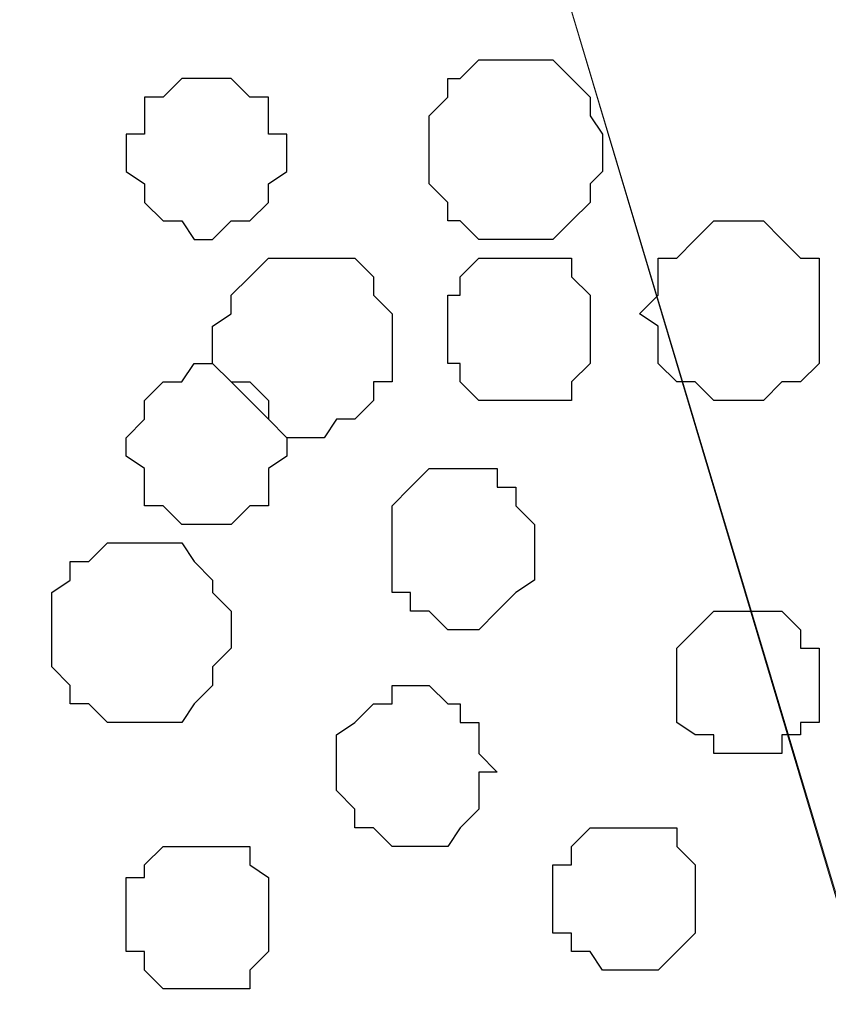
# Model space of a CAD drawing. Units: centimetres. Extents: x -8.5 to 9.4, y -10.9 to 13.4.
# Drawn here: x -1.9 to -1.6, y -1.4 to -1.1 of the extents above; entities that cross this region are included whole.
import ezdxf

# ---------------------------------------------------------------- set-up
doc = ezdxf.new("R2010")
doc.units = ezdxf.units.CM
doc.header["$MEASUREMENT"] = 0
doc.layers.add('Layer 1', color=7, linetype='Continuous')

msp = doc.modelspace()

# ---------------------------------------------------------------- linework, layer by layer
at = {"layer": 'Layer 1', "lineweight": 9}
for points, knots in [([(-5.86176, -0.39017), (-5.86176, -0.39017), (9.41211, -0.42192), (9.41211, -0.42192), (9.41211, -0.42192), (9.41211, -0.42192), (9.41211, -1.90994), (9.41211, -1.90994), (9.41211, -1.90994), (9.41211, -1.90994), (-5.83636, -1.90994), (-5.83636, -1.90994), (-5.83636, -1.90994), (-5.83636, -1.90994), (-5.86176, -0.39017), (-5.86176, -0.39017)], [0, 0, 0, 0, 0.25, 0.25, 0.25, 0.25, 0.5, 0.5, 0.5, 0.5, 0.75, 0.75, 0.75, 0.75, 1, 1, 1, 1]), ([(-1.68663, -0.50608), (-1.70053, -0.50942), (-1.71521, -0.51294), (-1.71521, -0.51294), (-1.71521, -0.51294), (-1.71521, -0.51294), (-1.77024, -0.52987), (-1.77024, -0.52987), (-1.77024, -0.52987), (-1.77024, -0.52987), (-1.80622, -0.55527), (-1.80622, -0.55527), (-1.80622, -0.55527), (-1.80622, -0.55527), (-1.83797, -0.57856), (-1.83797, -0.57856), (-1.83797, -0.57856), (-1.83797, -0.57856), (-1.85067, -0.59761), (-1.85067, -0.59761), (-1.85067, -0.59761), (-1.85067, -0.59761), (-1.85067, -0.61031), (-1.85067, -0.61031), (-1.85067, -0.61031), (-1.85067, -0.61031), (-1.85491, -0.62724), (-1.85491, -0.62724), (-1.85491, -0.62724), (-1.85491, -0.62724), (-1.85067, -0.65264), (-1.85067, -0.65264), (-1.85067, -0.65264), (-1.85067, -0.65264), (-1.53317, -1.71521), (-1.53317, -1.71521), (-1.53317, -1.71521), (-1.39759, -1.27012), (-1.30246, -0.9578)], [0.5939674, 0.5939674, 0.5939674, 0.5939674, 0.6190476, 0.6190476, 0.6190476, 0.6190476, 0.6666667, 0.6666667, 0.6666667, 0.6666667, 0.7142857, 0.7142857, 0.7142857, 0.7142857, 0.7619048, 0.7619048, 0.7619048, 0.7619048, 0.8095238, 0.8095238, 0.8095238, 0.8095238, 0.8571429, 0.8571429, 0.8571429, 0.8571429, 0.9047619, 0.9047619, 0.9047619, 0.9047619, 0.952381, 0.952381, 0.952381, 0.952381, 1, 1, 1, 1.030912, 1.030912, 1.030912, 1.030912]), ([(-1.85491, -0.63994), (-1.85491, -0.63994), (-1.53952, -1.69192), (-1.53952, -1.69192), (-1.53952, -1.69192), (-1.53952, -1.69192), (-1.53952, -1.73426), (-1.53952, -1.73426), (-1.53952, -1.73426), (-1.53952, -1.73426), (-1.54587, -1.74696), (-1.54587, -1.74696), (-1.54587, -1.74696), (-1.54587, -1.74696), (-1.55857, -1.76389), (-1.55857, -1.76389), (-1.55857, -1.76389), (-1.55857, -1.76389), (-1.58821, -1.79564), (-1.58821, -1.79564), (-1.58821, -1.79564), (-1.58821, -1.79564), (-1.62419, -1.81257), (-1.62419, -1.81257), (-1.62419, -1.81257), (-1.62419, -1.81257), (-1.67287, -1.83162), (-1.67287, -1.83162), (-1.67287, -1.83162), (-1.67287, -1.83162), (-1.73426, -1.84432), (-1.73426, -1.84432), (-1.73426, -1.84432), (-1.73426, -1.84432), (-1.79564, -1.85491), (-1.79564, -1.85491), (-1.79564, -1.85491), (-1.79564, -1.85491), (-1.92264, -1.85491), (-1.92264, -1.85491), (-1.92264, -1.85491), (-1.92264, -1.85491), (-1.98402, -1.84432), (-1.98402, -1.84432), (-1.98402, -1.84432), (-1.98402, -1.84432), (-2.03906, -1.83162), (-2.03906, -1.83162), (-2.03906, -1.83162), (-2.03906, -1.83162), (-2.08774, -1.81257), (-2.08774, -1.81257), (-2.08774, -1.81257), (-2.08774, -1.81257), (-2.13007, -1.79564), (-2.13007, -1.79564), (-2.13007, -1.79564), (-2.13007, -1.79564), (-2.15336, -1.76389), (-2.15336, -1.76389), (-2.15336, -1.76389), (-2.15336, -1.76389), (-2.16606, -1.74696), (-2.16606, -1.74696), (-2.16606, -1.74696), (-2.16606, -1.74696), (-2.17241, -1.73426), (-2.17241, -1.73426), (-2.17241, -1.73426), (-2.17241, -1.73426), (-2.17241, -1.71521), (-2.17241, -1.71521), (-2.17241, -1.71521), (-2.17241, -1.71521), (-2.16606, -1.69192), (-2.16606, -1.69192), (-2.16606, -1.69192), (-2.16606, -1.69192), (-1.85491, -0.63994), (-1.85491, -0.63994)], [0, 0, 0, 0, 0.05, 0.05, 0.05, 0.05, 0.1, 0.1, 0.1, 0.1, 0.15, 0.15, 0.15, 0.15, 0.2, 0.2, 0.2, 0.2, 0.25, 0.25, 0.25, 0.25, 0.3, 0.3, 0.3, 0.3, 0.35, 0.35, 0.35, 0.35, 0.4, 0.4, 0.4, 0.4, 0.45, 0.45, 0.45, 0.45, 0.5, 0.5, 0.5, 0.5, 0.55, 0.55, 0.55, 0.55, 0.6, 0.6, 0.6, 0.6, 0.65, 0.65, 0.65, 0.65, 0.7, 0.7, 0.7, 0.7, 0.75, 0.75, 0.75, 0.75, 0.8, 0.8, 0.8, 0.8, 0.85, 0.85, 0.85, 0.85, 0.9, 0.9, 0.9, 0.9, 0.95, 0.95, 0.95, 0.95, 1, 1, 1, 1])]:
    msp.add_open_spline(points, degree=3, knots=knots, dxfattribs=at)
at = {"layer": 'Layer 1', "color": 8}
msp.add_open_spline([(-1.71097, -1.13312), (-1.71097, -1.13312), (-1.71097, -1.12677), (-1.71097, -1.12677), (-1.71097, -1.12677), (-1.71097, -1.12677), (-1.71521, -1.12042), (-1.71521, -1.12042), (-1.71521, -1.12042), (-1.71521, -1.12042), (-1.71521, -1.11407), (-1.71521, -1.11407), (-1.71521, -1.11407), (-1.71521, -1.11407), (-1.72156, -1.10772), (-1.72156, -1.10772), (-1.72156, -1.10772), (-1.72156, -1.10772), (-1.72791, -1.10137), (-1.72791, -1.10137), (-1.72791, -1.10137), (-1.72791, -1.10137), (-1.75331, -1.10137), (-1.75331, -1.10137), (-1.75331, -1.10137), (-1.75331, -1.10137), (-1.75966, -1.10772), (-1.75966, -1.10772), (-1.75966, -1.10772), (-1.75966, -1.10772), (-1.76389, -1.10772), (-1.76389, -1.10772), (-1.76389, -1.10772), (-1.76389, -1.10772), (-1.76389, -1.11407), (-1.76389, -1.11407), (-1.76389, -1.11407), (-1.76389, -1.11407), (-1.77024, -1.12042), (-1.77024, -1.12042), (-1.77024, -1.12042), (-1.77024, -1.12042), (-1.77024, -1.14371), (-1.77024, -1.14371), (-1.77024, -1.14371), (-1.77024, -1.14371), (-1.76389, -1.15006), (-1.76389, -1.15006), (-1.76389, -1.15006), (-1.76389, -1.15006), (-1.76389, -1.15641), (-1.76389, -1.15641), (-1.76389, -1.15641), (-1.76389, -1.15641), (-1.75966, -1.15641), (-1.75966, -1.15641), (-1.75966, -1.15641), (-1.75966, -1.15641), (-1.75331, -1.16276), (-1.75331, -1.16276), (-1.75331, -1.16276), (-1.75331, -1.16276), (-1.72791, -1.16276), (-1.72791, -1.16276), (-1.72791, -1.16276), (-1.72791, -1.16276), (-1.72156, -1.15641), (-1.72156, -1.15641), (-1.72156, -1.15641), (-1.72156, -1.15641), (-1.71521, -1.15006), (-1.71521, -1.15006), (-1.71521, -1.15006), (-1.71521, -1.15006), (-1.71521, -1.14371), (-1.71521, -1.14371), (-1.71521, -1.14371), (-1.71521, -1.14371), (-1.71097, -1.13947), (-1.71097, -1.13947), (-1.71097, -1.13947), (-1.71097, -1.13947), (-1.71097, -1.13312), (-1.71097, -1.13312)], degree=3, knots=[0, 0, 0, 0, 0.047619, 0.047619, 0.047619, 0.047619, 0.095238, 0.095238, 0.095238, 0.095238, 0.142857, 0.142857, 0.142857, 0.142857, 0.190476, 0.190476, 0.190476, 0.190476, 0.238095, 0.238095, 0.238095, 0.238095, 0.285714, 0.285714, 0.285714, 0.285714, 0.333333, 0.333333, 0.333333, 0.333333, 0.380952, 0.380952, 0.380952, 0.380952, 0.428571, 0.428571, 0.428571, 0.428571, 0.47619, 0.47619, 0.47619, 0.47619, 0.52381, 0.52381, 0.52381, 0.52381, 0.571429, 0.571429, 0.571429, 0.571429, 0.619048, 0.619048, 0.619048, 0.619048, 0.666667, 0.666667, 0.666667, 0.666667, 0.714286, 0.714286, 0.714286, 0.714286, 0.761905, 0.761905, 0.761905, 0.761905, 0.809524, 0.809524, 0.809524, 0.809524, 0.857143, 0.857143, 0.857143, 0.857143, 0.904762, 0.904762, 0.904762, 0.904762, 0.952381, 0.952381, 0.952381, 0.952381, 1, 1, 1, 1], dxfattribs=at)
at = {"layer": 'Layer 1', "color": 253}
for points, knots in [([(-1.84432, -1.10772), (-1.84432, -1.10772), (-1.83797, -1.10772), (-1.83797, -1.10772), (-1.83797, -1.10772), (-1.83797, -1.10772), (-1.83162, -1.11407), (-1.83162, -1.11407), (-1.83162, -1.11407), (-1.83162, -1.11407), (-1.82527, -1.11407), (-1.82527, -1.11407), (-1.82527, -1.11407), (-1.82527, -1.11407), (-1.82527, -1.12677), (-1.82527, -1.12677), (-1.82527, -1.12677), (-1.82527, -1.12677), (-1.81892, -1.12677), (-1.81892, -1.12677), (-1.81892, -1.12677), (-1.81892, -1.12677), (-1.81892, -1.13947), (-1.81892, -1.13947), (-1.81892, -1.13947), (-1.81892, -1.13947), (-1.82527, -1.14371), (-1.82527, -1.14371), (-1.82527, -1.14371), (-1.82527, -1.14371), (-1.82527, -1.15006), (-1.82527, -1.15006), (-1.82527, -1.15006), (-1.82527, -1.15006), (-1.83162, -1.15641), (-1.83162, -1.15641), (-1.83162, -1.15641), (-1.83162, -1.15641), (-1.83797, -1.15641), (-1.83797, -1.15641), (-1.83797, -1.15641), (-1.83797, -1.15641), (-1.84432, -1.16276), (-1.84432, -1.16276), (-1.84432, -1.16276), (-1.84432, -1.16276), (-1.85067, -1.16276), (-1.85067, -1.16276), (-1.85067, -1.16276), (-1.85067, -1.16276), (-1.85491, -1.15641), (-1.85491, -1.15641), (-1.85491, -1.15641), (-1.85491, -1.15641), (-1.86126, -1.15641), (-1.86126, -1.15641), (-1.86126, -1.15641), (-1.86126, -1.15641), (-1.86761, -1.15006), (-1.86761, -1.15006), (-1.86761, -1.15006), (-1.86761, -1.15006), (-1.86761, -1.14371), (-1.86761, -1.14371), (-1.86761, -1.14371), (-1.86761, -1.14371), (-1.87396, -1.13947), (-1.87396, -1.13947), (-1.87396, -1.13947), (-1.87396, -1.13947), (-1.87396, -1.12677), (-1.87396, -1.12677), (-1.87396, -1.12677), (-1.87396, -1.12677), (-1.86761, -1.12677), (-1.86761, -1.12677), (-1.86761, -1.12677), (-1.86761, -1.12677), (-1.86761, -1.11407), (-1.86761, -1.11407), (-1.86761, -1.11407), (-1.86761, -1.11407), (-1.86126, -1.11407), (-1.86126, -1.11407), (-1.86126, -1.11407), (-1.86126, -1.11407), (-1.85491, -1.10772), (-1.85491, -1.10772), (-1.85491, -1.10772), (-1.85491, -1.10772), (-1.84432, -1.10772), (-1.84432, -1.10772)], [0, 0, 0, 0, 0.043478, 0.043478, 0.043478, 0.043478, 0.086957, 0.086957, 0.086957, 0.086957, 0.130435, 0.130435, 0.130435, 0.130435, 0.173913, 0.173913, 0.173913, 0.173913, 0.217391, 0.217391, 0.217391, 0.217391, 0.26087, 0.26087, 0.26087, 0.26087, 0.304348, 0.304348, 0.304348, 0.304348, 0.347826, 0.347826, 0.347826, 0.347826, 0.391304, 0.391304, 0.391304, 0.391304, 0.434783, 0.434783, 0.434783, 0.434783, 0.478261, 0.478261, 0.478261, 0.478261, 0.521739, 0.521739, 0.521739, 0.521739, 0.565217, 0.565217, 0.565217, 0.565217, 0.608696, 0.608696, 0.608696, 0.608696, 0.652174, 0.652174, 0.652174, 0.652174, 0.695652, 0.695652, 0.695652, 0.695652, 0.73913, 0.73913, 0.73913, 0.73913, 0.782609, 0.782609, 0.782609, 0.782609, 0.826087, 0.826087, 0.826087, 0.826087, 0.869565, 0.869565, 0.869565, 0.869565, 0.913043, 0.913043, 0.913043, 0.913043, 0.956522, 0.956522, 0.956522, 0.956522, 1, 1, 1, 1]), ([(-1.63689, -1.18816), (-1.63689, -1.18816), (-1.63689, -1.16911), (-1.63689, -1.16911), (-1.63689, -1.16911), (-1.63689, -1.16911), (-1.64324, -1.16911), (-1.64324, -1.16911), (-1.64324, -1.16911), (-1.64324, -1.16911), (-1.64959, -1.16276), (-1.64959, -1.16276), (-1.64959, -1.16276), (-1.64959, -1.16276), (-1.65594, -1.15641), (-1.65594, -1.15641), (-1.65594, -1.15641), (-1.65594, -1.15641), (-1.67287, -1.15641), (-1.67287, -1.15641), (-1.67287, -1.15641), (-1.67287, -1.15641), (-1.67922, -1.16276), (-1.67922, -1.16276), (-1.67922, -1.16276), (-1.67922, -1.16276), (-1.68557, -1.16911), (-1.68557, -1.16911), (-1.68557, -1.16911), (-1.68557, -1.16911), (-1.69192, -1.16911), (-1.69192, -1.16911), (-1.69192, -1.16911), (-1.69192, -1.16911), (-1.69192, -1.18181), (-1.69192, -1.18181), (-1.69192, -1.18181), (-1.69192, -1.18181), (-1.69827, -1.18816), (-1.69827, -1.18816), (-1.69827, -1.18816), (-1.69827, -1.18816), (-1.69192, -1.19239), (-1.69192, -1.19239), (-1.69192, -1.19239), (-1.69192, -1.19239), (-1.69192, -1.20509), (-1.69192, -1.20509), (-1.69192, -1.20509), (-1.69192, -1.20509), (-1.68557, -1.21144), (-1.68557, -1.21144), (-1.68557, -1.21144), (-1.68557, -1.21144), (-1.67922, -1.21144), (-1.67922, -1.21144), (-1.67922, -1.21144), (-1.67922, -1.21144), (-1.67287, -1.21779), (-1.67287, -1.21779), (-1.67287, -1.21779), (-1.67287, -1.21779), (-1.65594, -1.21779), (-1.65594, -1.21779), (-1.65594, -1.21779), (-1.65594, -1.21779), (-1.64959, -1.21144), (-1.64959, -1.21144), (-1.64959, -1.21144), (-1.64959, -1.21144), (-1.64324, -1.21144), (-1.64324, -1.21144), (-1.64324, -1.21144), (-1.64324, -1.21144), (-1.63689, -1.20509), (-1.63689, -1.20509), (-1.63689, -1.20509), (-1.63689, -1.20509), (-1.63689, -1.18816), (-1.63689, -1.18816)], [0, 0, 0, 0, 0.05, 0.05, 0.05, 0.05, 0.1, 0.1, 0.1, 0.1, 0.15, 0.15, 0.15, 0.15, 0.2, 0.2, 0.2, 0.2, 0.25, 0.25, 0.25, 0.25, 0.3, 0.3, 0.3, 0.3, 0.35, 0.35, 0.35, 0.35, 0.4, 0.4, 0.4, 0.4, 0.45, 0.45, 0.45, 0.45, 0.5, 0.5, 0.5, 0.5, 0.55, 0.55, 0.55, 0.55, 0.6, 0.6, 0.6, 0.6, 0.65, 0.65, 0.65, 0.65, 0.7, 0.7, 0.7, 0.7, 0.75, 0.75, 0.75, 0.75, 0.8, 0.8, 0.8, 0.8, 0.85, 0.85, 0.85, 0.85, 0.9, 0.9, 0.9, 0.9, 0.95, 0.95, 0.95, 0.95, 1, 1, 1, 1]), ([(-1.78294, -1.19874), (-1.78294, -1.19874), (-1.78294, -1.18816), (-1.78294, -1.18816), (-1.78294, -1.18816), (-1.78294, -1.18816), (-1.78929, -1.18181), (-1.78929, -1.18181), (-1.78929, -1.18181), (-1.78929, -1.18181), (-1.78929, -1.17546), (-1.78929, -1.17546), (-1.78929, -1.17546), (-1.78929, -1.17546), (-1.79564, -1.16911), (-1.79564, -1.16911), (-1.79564, -1.16911), (-1.79564, -1.16911), (-1.82527, -1.16911), (-1.82527, -1.16911), (-1.82527, -1.16911), (-1.82527, -1.16911), (-1.83162, -1.17546), (-1.83162, -1.17546), (-1.83162, -1.17546), (-1.83162, -1.17546), (-1.83797, -1.18181), (-1.83797, -1.18181), (-1.83797, -1.18181), (-1.83797, -1.18181), (-1.83797, -1.18816), (-1.83797, -1.18816), (-1.83797, -1.18816), (-1.83797, -1.18816), (-1.84432, -1.19239), (-1.84432, -1.19239), (-1.84432, -1.19239), (-1.84432, -1.19239), (-1.84432, -1.20509), (-1.84432, -1.20509), (-1.84432, -1.20509), (-1.84432, -1.20509), (-1.83797, -1.21144), (-1.83797, -1.21144), (-1.83797, -1.21144), (-1.83797, -1.21144), (-1.83162, -1.21779), (-1.83162, -1.21779), (-1.83162, -1.21779), (-1.83162, -1.21779), (-1.82527, -1.22414), (-1.82527, -1.22414), (-1.82527, -1.22414), (-1.82527, -1.22414), (-1.81892, -1.23049), (-1.81892, -1.23049), (-1.81892, -1.23049), (-1.81892, -1.23049), (-1.80622, -1.23049), (-1.80622, -1.23049), (-1.80622, -1.23049), (-1.80622, -1.23049), (-1.80199, -1.22414), (-1.80199, -1.22414), (-1.80199, -1.22414), (-1.80199, -1.22414), (-1.79564, -1.22414), (-1.79564, -1.22414), (-1.79564, -1.22414), (-1.79564, -1.22414), (-1.78929, -1.21779), (-1.78929, -1.21779), (-1.78929, -1.21779), (-1.78929, -1.21779), (-1.78929, -1.21144), (-1.78929, -1.21144), (-1.78929, -1.21144), (-1.78929, -1.21144), (-1.78294, -1.21144), (-1.78294, -1.21144), (-1.78294, -1.21144), (-1.78294, -1.21144), (-1.78294, -1.19874), (-1.78294, -1.19874)], [0, 0, 0, 0, 0.047619, 0.047619, 0.047619, 0.047619, 0.095238, 0.095238, 0.095238, 0.095238, 0.142857, 0.142857, 0.142857, 0.142857, 0.190476, 0.190476, 0.190476, 0.190476, 0.238095, 0.238095, 0.238095, 0.238095, 0.285714, 0.285714, 0.285714, 0.285714, 0.333333, 0.333333, 0.333333, 0.333333, 0.380952, 0.380952, 0.380952, 0.380952, 0.428571, 0.428571, 0.428571, 0.428571, 0.47619, 0.47619, 0.47619, 0.47619, 0.52381, 0.52381, 0.52381, 0.52381, 0.571429, 0.571429, 0.571429, 0.571429, 0.619048, 0.619048, 0.619048, 0.619048, 0.666667, 0.666667, 0.666667, 0.666667, 0.714286, 0.714286, 0.714286, 0.714286, 0.761905, 0.761905, 0.761905, 0.761905, 0.809524, 0.809524, 0.809524, 0.809524, 0.857143, 0.857143, 0.857143, 0.857143, 0.904762, 0.904762, 0.904762, 0.904762, 0.952381, 0.952381, 0.952381, 0.952381, 1, 1, 1, 1]), ([(-1.74061, -1.21779), (-1.74061, -1.21779), (-1.72156, -1.21779), (-1.72156, -1.21779), (-1.72156, -1.21779), (-1.72156, -1.21779), (-1.72156, -1.21144), (-1.72156, -1.21144), (-1.72156, -1.21144), (-1.72156, -1.21144), (-1.71521, -1.20509), (-1.71521, -1.20509), (-1.71521, -1.20509), (-1.71521, -1.20509), (-1.71521, -1.18181), (-1.71521, -1.18181), (-1.71521, -1.18181), (-1.71521, -1.18181), (-1.72156, -1.17546), (-1.72156, -1.17546), (-1.72156, -1.17546), (-1.72156, -1.17546), (-1.72156, -1.16911), (-1.72156, -1.16911), (-1.72156, -1.16911), (-1.72156, -1.16911), (-1.75331, -1.16911), (-1.75331, -1.16911), (-1.75331, -1.16911), (-1.75331, -1.16911), (-1.75966, -1.17546), (-1.75966, -1.17546), (-1.75966, -1.17546), (-1.75966, -1.17546), (-1.75966, -1.18181), (-1.75966, -1.18181), (-1.75966, -1.18181), (-1.75966, -1.18181), (-1.76389, -1.18181), (-1.76389, -1.18181), (-1.76389, -1.18181), (-1.76389, -1.18181), (-1.76389, -1.20509), (-1.76389, -1.20509), (-1.76389, -1.20509), (-1.76389, -1.20509), (-1.75966, -1.20509), (-1.75966, -1.20509), (-1.75966, -1.20509), (-1.75966, -1.20509), (-1.75966, -1.21144), (-1.75966, -1.21144), (-1.75966, -1.21144), (-1.75966, -1.21144), (-1.75331, -1.21779), (-1.75331, -1.21779), (-1.75331, -1.21779), (-1.75331, -1.21779), (-1.74061, -1.21779), (-1.74061, -1.21779)], [0, 0, 0, 0, 0.066667, 0.066667, 0.066667, 0.066667, 0.133333, 0.133333, 0.133333, 0.133333, 0.2, 0.2, 0.2, 0.2, 0.266667, 0.266667, 0.266667, 0.266667, 0.333333, 0.333333, 0.333333, 0.333333, 0.4, 0.4, 0.4, 0.4, 0.466667, 0.466667, 0.466667, 0.466667, 0.533333, 0.533333, 0.533333, 0.533333, 0.6, 0.6, 0.6, 0.6, 0.666667, 0.666667, 0.666667, 0.666667, 0.733333, 0.733333, 0.733333, 0.733333, 0.8, 0.8, 0.8, 0.8, 0.866667, 0.866667, 0.866667, 0.866667, 0.933333, 0.933333, 0.933333, 0.933333, 1, 1, 1, 1]), ([(-1.75966, -1.29611), (-1.75966, -1.29611), (-1.75331, -1.29611), (-1.75331, -1.29611), (-1.75331, -1.29611), (-1.75331, -1.29611), (-1.74696, -1.28976), (-1.74696, -1.28976), (-1.74696, -1.28976), (-1.74696, -1.28976), (-1.74061, -1.28341), (-1.74061, -1.28341), (-1.74061, -1.28341), (-1.74061, -1.28341), (-1.73426, -1.27917), (-1.73426, -1.27917), (-1.73426, -1.27917), (-1.73426, -1.27917), (-1.73426, -1.26012), (-1.73426, -1.26012), (-1.73426, -1.26012), (-1.73426, -1.26012), (-1.74061, -1.25377), (-1.74061, -1.25377), (-1.74061, -1.25377), (-1.74061, -1.25377), (-1.74061, -1.24742), (-1.74061, -1.24742), (-1.74061, -1.24742), (-1.74061, -1.24742), (-1.74696, -1.24742), (-1.74696, -1.24742), (-1.74696, -1.24742), (-1.74696, -1.24742), (-1.74696, -1.24107), (-1.74696, -1.24107), (-1.74696, -1.24107), (-1.74696, -1.24107), (-1.77024, -1.24107), (-1.77024, -1.24107), (-1.77024, -1.24107), (-1.77024, -1.24107), (-1.77659, -1.24742), (-1.77659, -1.24742), (-1.77659, -1.24742), (-1.77659, -1.24742), (-1.78294, -1.25377), (-1.78294, -1.25377), (-1.78294, -1.25377), (-1.78294, -1.25377), (-1.78294, -1.28341), (-1.78294, -1.28341), (-1.78294, -1.28341), (-1.78294, -1.28341), (-1.77659, -1.28341), (-1.77659, -1.28341), (-1.77659, -1.28341), (-1.77659, -1.28341), (-1.77659, -1.28976), (-1.77659, -1.28976), (-1.77659, -1.28976), (-1.77659, -1.28976), (-1.77024, -1.28976), (-1.77024, -1.28976), (-1.77024, -1.28976), (-1.77024, -1.28976), (-1.76389, -1.29611), (-1.76389, -1.29611), (-1.76389, -1.29611), (-1.76389, -1.29611), (-1.75966, -1.29611), (-1.75966, -1.29611)], [0, 0, 0, 0, 0.055556, 0.055556, 0.055556, 0.055556, 0.111111, 0.111111, 0.111111, 0.111111, 0.166667, 0.166667, 0.166667, 0.166667, 0.222222, 0.222222, 0.222222, 0.222222, 0.277778, 0.277778, 0.277778, 0.277778, 0.333333, 0.333333, 0.333333, 0.333333, 0.388889, 0.388889, 0.388889, 0.388889, 0.444444, 0.444444, 0.444444, 0.444444, 0.5, 0.5, 0.5, 0.5, 0.555556, 0.555556, 0.555556, 0.555556, 0.611111, 0.611111, 0.611111, 0.611111, 0.666667, 0.666667, 0.666667, 0.666667, 0.722222, 0.722222, 0.722222, 0.722222, 0.777778, 0.777778, 0.777778, 0.777778, 0.833333, 0.833333, 0.833333, 0.833333, 0.888889, 0.888889, 0.888889, 0.888889, 0.944444, 0.944444, 0.944444, 0.944444, 1, 1, 1, 1]), ([(-1.66229, -1.33844), (-1.66229, -1.33844), (-1.64959, -1.33844), (-1.64959, -1.33844), (-1.64959, -1.33844), (-1.64959, -1.33844), (-1.64959, -1.33209), (-1.64959, -1.33209), (-1.64959, -1.33209), (-1.64959, -1.33209), (-1.64324, -1.33209), (-1.64324, -1.33209), (-1.64324, -1.33209), (-1.64324, -1.33209), (-1.64324, -1.32786), (-1.64324, -1.32786), (-1.64324, -1.32786), (-1.64324, -1.32786), (-1.63689, -1.32786), (-1.63689, -1.32786), (-1.63689, -1.32786), (-1.63689, -1.32786), (-1.63689, -1.30246), (-1.63689, -1.30246), (-1.63689, -1.30246), (-1.63689, -1.30246), (-1.64324, -1.30246), (-1.64324, -1.30246), (-1.64324, -1.30246), (-1.64324, -1.30246), (-1.64324, -1.29611), (-1.64324, -1.29611), (-1.64324, -1.29611), (-1.64324, -1.29611), (-1.64959, -1.28976), (-1.64959, -1.28976), (-1.64959, -1.28976), (-1.64959, -1.28976), (-1.67287, -1.28976), (-1.67287, -1.28976), (-1.67287, -1.28976), (-1.67287, -1.28976), (-1.68557, -1.30246), (-1.68557, -1.30246), (-1.68557, -1.30246), (-1.68557, -1.30246), (-1.68557, -1.32786), (-1.68557, -1.32786), (-1.68557, -1.32786), (-1.68557, -1.32786), (-1.67922, -1.33209), (-1.67922, -1.33209), (-1.67922, -1.33209), (-1.67922, -1.33209), (-1.67287, -1.33209), (-1.67287, -1.33209), (-1.67287, -1.33209), (-1.67287, -1.33209), (-1.67287, -1.33844), (-1.67287, -1.33844), (-1.67287, -1.33844), (-1.67287, -1.33844), (-1.66229, -1.33844), (-1.66229, -1.33844)], [0, 0, 0, 0, 0.0625, 0.0625, 0.0625, 0.0625, 0.125, 0.125, 0.125, 0.125, 0.1875, 0.1875, 0.1875, 0.1875, 0.25, 0.25, 0.25, 0.25, 0.3125, 0.3125, 0.3125, 0.3125, 0.375, 0.375, 0.375, 0.375, 0.4375, 0.4375, 0.4375, 0.4375, 0.5, 0.5, 0.5, 0.5, 0.5625, 0.5625, 0.5625, 0.5625, 0.625, 0.625, 0.625, 0.625, 0.6875, 0.6875, 0.6875, 0.6875, 0.75, 0.75, 0.75, 0.75, 0.8125, 0.8125, 0.8125, 0.8125, 0.875, 0.875, 0.875, 0.875, 0.9375, 0.9375, 0.9375, 0.9375, 1, 1, 1, 1]), ([(-1.77659, -1.37019), (-1.77659, -1.37019), (-1.76389, -1.37019), (-1.76389, -1.37019), (-1.76389, -1.37019), (-1.76389, -1.37019), (-1.75966, -1.36384), (-1.75966, -1.36384), (-1.75966, -1.36384), (-1.75966, -1.36384), (-1.75331, -1.35749), (-1.75331, -1.35749), (-1.75331, -1.35749), (-1.75331, -1.35749), (-1.75331, -1.34479), (-1.75331, -1.34479), (-1.75331, -1.34479), (-1.75331, -1.34479), (-1.74696, -1.34479), (-1.74696, -1.34479), (-1.74696, -1.34479), (-1.74696, -1.34479), (-1.75331, -1.33844), (-1.75331, -1.33844), (-1.75331, -1.33844), (-1.75331, -1.33844), (-1.75331, -1.32786), (-1.75331, -1.32786), (-1.75331, -1.32786), (-1.75331, -1.32786), (-1.75966, -1.32786), (-1.75966, -1.32786), (-1.75966, -1.32786), (-1.75966, -1.32786), (-1.75966, -1.32151), (-1.75966, -1.32151), (-1.75966, -1.32151), (-1.75966, -1.32151), (-1.76389, -1.32151), (-1.76389, -1.32151), (-1.76389, -1.32151), (-1.76389, -1.32151), (-1.77024, -1.31516), (-1.77024, -1.31516), (-1.77024, -1.31516), (-1.77024, -1.31516), (-1.78294, -1.31516), (-1.78294, -1.31516), (-1.78294, -1.31516), (-1.78294, -1.31516), (-1.78294, -1.32151), (-1.78294, -1.32151), (-1.78294, -1.32151), (-1.78294, -1.32151), (-1.78929, -1.32151), (-1.78929, -1.32151), (-1.78929, -1.32151), (-1.78929, -1.32151), (-1.79564, -1.32786), (-1.79564, -1.32786), (-1.79564, -1.32786), (-1.79564, -1.32786), (-1.80199, -1.33209), (-1.80199, -1.33209), (-1.80199, -1.33209), (-1.80199, -1.33209), (-1.80199, -1.35114), (-1.80199, -1.35114), (-1.80199, -1.35114), (-1.80199, -1.35114), (-1.79564, -1.35749), (-1.79564, -1.35749), (-1.79564, -1.35749), (-1.79564, -1.35749), (-1.79564, -1.36384), (-1.79564, -1.36384), (-1.79564, -1.36384), (-1.79564, -1.36384), (-1.78929, -1.36384), (-1.78929, -1.36384), (-1.78929, -1.36384), (-1.78929, -1.36384), (-1.78294, -1.37019), (-1.78294, -1.37019), (-1.78294, -1.37019), (-1.78294, -1.37019), (-1.77659, -1.37019), (-1.77659, -1.37019)], [0, 0, 0, 0, 0.045455, 0.045455, 0.045455, 0.045455, 0.090909, 0.090909, 0.090909, 0.090909, 0.136364, 0.136364, 0.136364, 0.136364, 0.181818, 0.181818, 0.181818, 0.181818, 0.227273, 0.227273, 0.227273, 0.227273, 0.272727, 0.272727, 0.272727, 0.272727, 0.318182, 0.318182, 0.318182, 0.318182, 0.363636, 0.363636, 0.363636, 0.363636, 0.409091, 0.409091, 0.409091, 0.409091, 0.454545, 0.454545, 0.454545, 0.454545, 0.5, 0.5, 0.5, 0.5, 0.545455, 0.545455, 0.545455, 0.545455, 0.590909, 0.590909, 0.590909, 0.590909, 0.636364, 0.636364, 0.636364, 0.636364, 0.681818, 0.681818, 0.681818, 0.681818, 0.727273, 0.727273, 0.727273, 0.727273, 0.772727, 0.772727, 0.772727, 0.772727, 0.818182, 0.818182, 0.818182, 0.818182, 0.863636, 0.863636, 0.863636, 0.863636, 0.909091, 0.909091, 0.909091, 0.909091, 0.954545, 0.954545, 0.954545, 0.954545, 1, 1, 1, 1]), ([(-1.70462, -1.41252), (-1.70462, -1.41252), (-1.69192, -1.41252), (-1.69192, -1.41252), (-1.69192, -1.41252), (-1.69192, -1.41252), (-1.68557, -1.40617), (-1.68557, -1.40617), (-1.68557, -1.40617), (-1.68557, -1.40617), (-1.67922, -1.39982), (-1.67922, -1.39982), (-1.67922, -1.39982), (-1.67922, -1.39982), (-1.67922, -1.37654), (-1.67922, -1.37654), (-1.67922, -1.37654), (-1.67922, -1.37654), (-1.68557, -1.37019), (-1.68557, -1.37019), (-1.68557, -1.37019), (-1.68557, -1.37019), (-1.68557, -1.36384), (-1.68557, -1.36384), (-1.68557, -1.36384), (-1.68557, -1.36384), (-1.71521, -1.36384), (-1.71521, -1.36384), (-1.71521, -1.36384), (-1.71521, -1.36384), (-1.72156, -1.37019), (-1.72156, -1.37019), (-1.72156, -1.37019), (-1.72156, -1.37019), (-1.72156, -1.37654), (-1.72156, -1.37654), (-1.72156, -1.37654), (-1.72156, -1.37654), (-1.72791, -1.37654), (-1.72791, -1.37654), (-1.72791, -1.37654), (-1.72791, -1.37654), (-1.72791, -1.39982), (-1.72791, -1.39982), (-1.72791, -1.39982), (-1.72791, -1.39982), (-1.72156, -1.39982), (-1.72156, -1.39982), (-1.72156, -1.39982), (-1.72156, -1.39982), (-1.72156, -1.40617), (-1.72156, -1.40617), (-1.72156, -1.40617), (-1.72156, -1.40617), (-1.71521, -1.40617), (-1.71521, -1.40617), (-1.71521, -1.40617), (-1.71521, -1.40617), (-1.71097, -1.41252), (-1.71097, -1.41252), (-1.71097, -1.41252), (-1.71097, -1.41252), (-1.70462, -1.41252), (-1.70462, -1.41252)], [0, 0, 0, 0, 0.0625, 0.0625, 0.0625, 0.0625, 0.125, 0.125, 0.125, 0.125, 0.1875, 0.1875, 0.1875, 0.1875, 0.25, 0.25, 0.25, 0.25, 0.3125, 0.3125, 0.3125, 0.3125, 0.375, 0.375, 0.375, 0.375, 0.4375, 0.4375, 0.4375, 0.4375, 0.5, 0.5, 0.5, 0.5, 0.5625, 0.5625, 0.5625, 0.5625, 0.625, 0.625, 0.625, 0.625, 0.6875, 0.6875, 0.6875, 0.6875, 0.75, 0.75, 0.75, 0.75, 0.8125, 0.8125, 0.8125, 0.8125, 0.875, 0.875, 0.875, 0.875, 0.9375, 0.9375, 0.9375, 0.9375, 1, 1, 1, 1]), ([(-1.85067, -1.41887), (-1.85067, -1.41887), (-1.83162, -1.41887), (-1.83162, -1.41887), (-1.83162, -1.41887), (-1.83162, -1.41887), (-1.83162, -1.41252), (-1.83162, -1.41252), (-1.83162, -1.41252), (-1.83162, -1.41252), (-1.82527, -1.40617), (-1.82527, -1.40617), (-1.82527, -1.40617), (-1.82527, -1.40617), (-1.82527, -1.38077), (-1.82527, -1.38077), (-1.82527, -1.38077), (-1.82527, -1.38077), (-1.83162, -1.37654), (-1.83162, -1.37654), (-1.83162, -1.37654), (-1.83162, -1.37654), (-1.83162, -1.37019), (-1.83162, -1.37019), (-1.83162, -1.37019), (-1.83162, -1.37019), (-1.86126, -1.37019), (-1.86126, -1.37019), (-1.86126, -1.37019), (-1.86126, -1.37019), (-1.86761, -1.37654), (-1.86761, -1.37654), (-1.86761, -1.37654), (-1.86761, -1.37654), (-1.86761, -1.38077), (-1.86761, -1.38077), (-1.86761, -1.38077), (-1.86761, -1.38077), (-1.87396, -1.38077), (-1.87396, -1.38077), (-1.87396, -1.38077), (-1.87396, -1.38077), (-1.87396, -1.40617), (-1.87396, -1.40617), (-1.87396, -1.40617), (-1.87396, -1.40617), (-1.86761, -1.40617), (-1.86761, -1.40617), (-1.86761, -1.40617), (-1.86761, -1.40617), (-1.86761, -1.41252), (-1.86761, -1.41252), (-1.86761, -1.41252), (-1.86761, -1.41252), (-1.86126, -1.41887), (-1.86126, -1.41887), (-1.86126, -1.41887), (-1.86126, -1.41887), (-1.85067, -1.41887), (-1.85067, -1.41887)], [0, 0, 0, 0, 0.066667, 0.066667, 0.066667, 0.066667, 0.133333, 0.133333, 0.133333, 0.133333, 0.2, 0.2, 0.2, 0.2, 0.266667, 0.266667, 0.266667, 0.266667, 0.333333, 0.333333, 0.333333, 0.333333, 0.4, 0.4, 0.4, 0.4, 0.466667, 0.466667, 0.466667, 0.466667, 0.533333, 0.533333, 0.533333, 0.533333, 0.6, 0.6, 0.6, 0.6, 0.666667, 0.666667, 0.666667, 0.666667, 0.733333, 0.733333, 0.733333, 0.733333, 0.8, 0.8, 0.8, 0.8, 0.866667, 0.866667, 0.866667, 0.866667, 0.933333, 0.933333, 0.933333, 0.933333, 1, 1, 1, 1])]:
    msp.add_open_spline(points, degree=3, knots=knots, dxfattribs=at)
at = {"layer": 'Layer 1', "color": 251}
for points, knots in [([(-1.84432, -1.26012), (-1.84432, -1.26012), (-1.83797, -1.26012), (-1.83797, -1.26012), (-1.83797, -1.26012), (-1.83797, -1.26012), (-1.83162, -1.25377), (-1.83162, -1.25377), (-1.83162, -1.25377), (-1.83162, -1.25377), (-1.82527, -1.25377), (-1.82527, -1.25377), (-1.82527, -1.25377), (-1.82527, -1.25377), (-1.82527, -1.24107), (-1.82527, -1.24107), (-1.82527, -1.24107), (-1.82527, -1.24107), (-1.81892, -1.23684), (-1.81892, -1.23684), (-1.81892, -1.23684), (-1.81892, -1.23684), (-1.81892, -1.23049), (-1.81892, -1.23049), (-1.81892, -1.23049), (-1.81892, -1.23049), (-1.82527, -1.22414), (-1.82527, -1.22414), (-1.82527, -1.22414), (-1.82527, -1.22414), (-1.82527, -1.21779), (-1.82527, -1.21779), (-1.82527, -1.21779), (-1.82527, -1.21779), (-1.83162, -1.21144), (-1.83162, -1.21144), (-1.83162, -1.21144), (-1.83162, -1.21144), (-1.83797, -1.21144), (-1.83797, -1.21144), (-1.83797, -1.21144), (-1.83797, -1.21144), (-1.84432, -1.20509), (-1.84432, -1.20509), (-1.84432, -1.20509), (-1.84432, -1.20509), (-1.85067, -1.20509), (-1.85067, -1.20509), (-1.85067, -1.20509), (-1.85067, -1.20509), (-1.85491, -1.21144), (-1.85491, -1.21144), (-1.85491, -1.21144), (-1.85491, -1.21144), (-1.86126, -1.21144), (-1.86126, -1.21144), (-1.86126, -1.21144), (-1.86126, -1.21144), (-1.86761, -1.21779), (-1.86761, -1.21779), (-1.86761, -1.21779), (-1.86761, -1.21779), (-1.86761, -1.22414), (-1.86761, -1.22414), (-1.86761, -1.22414), (-1.86761, -1.22414), (-1.87396, -1.23049), (-1.87396, -1.23049), (-1.87396, -1.23049), (-1.87396, -1.23049), (-1.87396, -1.23684), (-1.87396, -1.23684), (-1.87396, -1.23684), (-1.87396, -1.23684), (-1.86761, -1.24107), (-1.86761, -1.24107), (-1.86761, -1.24107), (-1.86761, -1.24107), (-1.86761, -1.25377), (-1.86761, -1.25377), (-1.86761, -1.25377), (-1.86761, -1.25377), (-1.86126, -1.25377), (-1.86126, -1.25377), (-1.86126, -1.25377), (-1.86126, -1.25377), (-1.85491, -1.26012), (-1.85491, -1.26012), (-1.85491, -1.26012), (-1.85491, -1.26012), (-1.84432, -1.26012), (-1.84432, -1.26012)], [0, 0, 0, 0, 0.043478, 0.043478, 0.043478, 0.043478, 0.086957, 0.086957, 0.086957, 0.086957, 0.130435, 0.130435, 0.130435, 0.130435, 0.173913, 0.173913, 0.173913, 0.173913, 0.217391, 0.217391, 0.217391, 0.217391, 0.26087, 0.26087, 0.26087, 0.26087, 0.304348, 0.304348, 0.304348, 0.304348, 0.347826, 0.347826, 0.347826, 0.347826, 0.391304, 0.391304, 0.391304, 0.391304, 0.434783, 0.434783, 0.434783, 0.434783, 0.478261, 0.478261, 0.478261, 0.478261, 0.521739, 0.521739, 0.521739, 0.521739, 0.565217, 0.565217, 0.565217, 0.565217, 0.608696, 0.608696, 0.608696, 0.608696, 0.652174, 0.652174, 0.652174, 0.652174, 0.695652, 0.695652, 0.695652, 0.695652, 0.73913, 0.73913, 0.73913, 0.73913, 0.782609, 0.782609, 0.782609, 0.782609, 0.826087, 0.826087, 0.826087, 0.826087, 0.869565, 0.869565, 0.869565, 0.869565, 0.913043, 0.913043, 0.913043, 0.913043, 0.956522, 0.956522, 0.956522, 0.956522, 1, 1, 1, 1]), ([(-1.83797, -1.29611), (-1.83797, -1.29611), (-1.83797, -1.28976), (-1.83797, -1.28976), (-1.83797, -1.28976), (-1.83797, -1.28976), (-1.84432, -1.28341), (-1.84432, -1.28341), (-1.84432, -1.28341), (-1.84432, -1.28341), (-1.84432, -1.27917), (-1.84432, -1.27917), (-1.84432, -1.27917), (-1.84432, -1.27917), (-1.85067, -1.27282), (-1.85067, -1.27282), (-1.85067, -1.27282), (-1.85067, -1.27282), (-1.85491, -1.26647), (-1.85491, -1.26647), (-1.85491, -1.26647), (-1.85491, -1.26647), (-1.88031, -1.26647), (-1.88031, -1.26647), (-1.88031, -1.26647), (-1.88031, -1.26647), (-1.88666, -1.27282), (-1.88666, -1.27282), (-1.88666, -1.27282), (-1.88666, -1.27282), (-1.89301, -1.27282), (-1.89301, -1.27282), (-1.89301, -1.27282), (-1.89301, -1.27282), (-1.89301, -1.27917), (-1.89301, -1.27917), (-1.89301, -1.27917), (-1.89301, -1.27917), (-1.89936, -1.28341), (-1.89936, -1.28341), (-1.89936, -1.28341), (-1.89936, -1.28341), (-1.89936, -1.30881), (-1.89936, -1.30881), (-1.89936, -1.30881), (-1.89936, -1.30881), (-1.89301, -1.31516), (-1.89301, -1.31516), (-1.89301, -1.31516), (-1.89301, -1.31516), (-1.89301, -1.32151), (-1.89301, -1.32151), (-1.89301, -1.32151), (-1.89301, -1.32151), (-1.88666, -1.32151), (-1.88666, -1.32151), (-1.88666, -1.32151), (-1.88666, -1.32151), (-1.88031, -1.32786), (-1.88031, -1.32786), (-1.88031, -1.32786), (-1.88031, -1.32786), (-1.85491, -1.32786), (-1.85491, -1.32786), (-1.85491, -1.32786), (-1.85491, -1.32786), (-1.85067, -1.32151), (-1.85067, -1.32151), (-1.85067, -1.32151), (-1.85067, -1.32151), (-1.84432, -1.31516), (-1.84432, -1.31516), (-1.84432, -1.31516), (-1.84432, -1.31516), (-1.84432, -1.30881), (-1.84432, -1.30881), (-1.84432, -1.30881), (-1.84432, -1.30881), (-1.83797, -1.30246), (-1.83797, -1.30246), (-1.83797, -1.30246), (-1.83797, -1.30246), (-1.83797, -1.29611), (-1.83797, -1.29611)], [0, 0, 0, 0, 0.047619, 0.047619, 0.047619, 0.047619, 0.095238, 0.095238, 0.095238, 0.095238, 0.142857, 0.142857, 0.142857, 0.142857, 0.190476, 0.190476, 0.190476, 0.190476, 0.238095, 0.238095, 0.238095, 0.238095, 0.285714, 0.285714, 0.285714, 0.285714, 0.333333, 0.333333, 0.333333, 0.333333, 0.380952, 0.380952, 0.380952, 0.380952, 0.428571, 0.428571, 0.428571, 0.428571, 0.47619, 0.47619, 0.47619, 0.47619, 0.52381, 0.52381, 0.52381, 0.52381, 0.571429, 0.571429, 0.571429, 0.571429, 0.619048, 0.619048, 0.619048, 0.619048, 0.666667, 0.666667, 0.666667, 0.666667, 0.714286, 0.714286, 0.714286, 0.714286, 0.761905, 0.761905, 0.761905, 0.761905, 0.809524, 0.809524, 0.809524, 0.809524, 0.857143, 0.857143, 0.857143, 0.857143, 0.904762, 0.904762, 0.904762, 0.904762, 0.952381, 0.952381, 0.952381, 0.952381, 1, 1, 1, 1])]:
    msp.add_open_spline(points, degree=3, knots=knots, dxfattribs=at)

doc.saveas('drawing.dxf')
